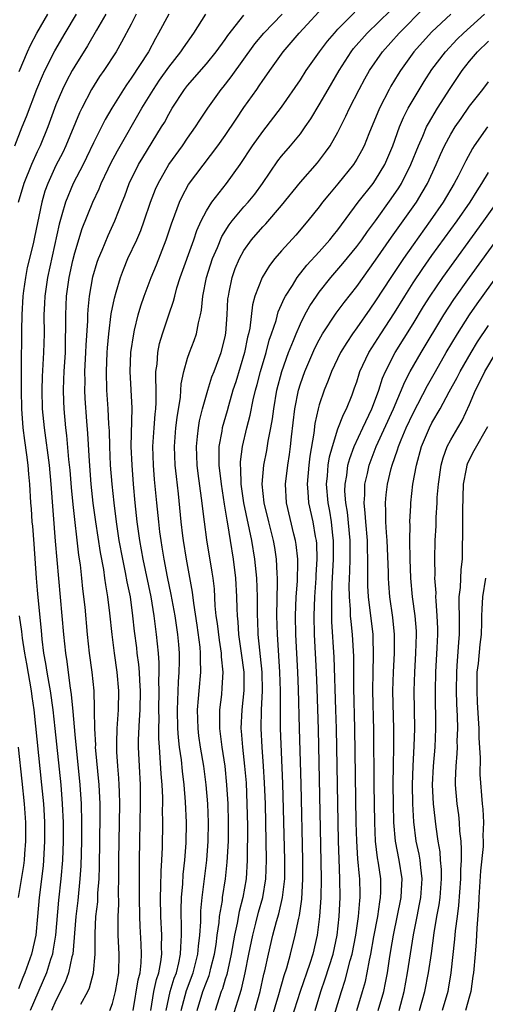
# Model space of a CAD drawing. Units: inches. Extents: x 2601000 to 2604000, y 1479000 to 1482000.
# Drawn here: x 2601249 to 2601299, y 1480080 to 1480184 of the extents above; entities that cross this region are included whole.
import ezdxf

# ---------------------------------------------------------------- set-up
doc = ezdxf.new("R2010")
doc.units = ezdxf.units.IN
doc.header["$MEASUREMENT"] = 0
doc.layers.add('LD26011479_2ft', color=244, linetype='Continuous')

msp = doc.modelspace()

# ---------------------------------------------------------------- linework, layer by layer
at = {"layer": 'LD26011479_2ft'}
for points, elevation in [([(2601263.09, 1480079), (2601263.42, 1480081), (2601263.7, 1480082.3), (2601263.94, 1480083), (2601264.17, 1480084.17), (2601264.26, 1480085), (2601264.23, 1480085.77), (2601264.25, 1480087), (2601264.15, 1480089), (2601264.11, 1480091), (2601264.17, 1480092.17), (2601264.19, 1480093.81), (2601264.28, 1480095), (2601264.33, 1480096.33), (2601264.36, 1480099), (2601264.35, 1480100.35), (2601264.37, 1480101), (2601264.36, 1480101.64), (2601264.3, 1480103), (2601264.19, 1480104.19), (2601264.1, 1480105.9), (2601264, 1480107), (2601263.94, 1480107.94), (2601263.94, 1480109), (2601263.97, 1480110.03), (2601263.96, 1480111), (2601263.99, 1480113), (2601263.96, 1480114.04), (2601263.99, 1480115), (2601263.98, 1480115.98), (2601263.9, 1480117), (2601263.71, 1480119), (2601263.45, 1480121), (2601263.12, 1480123), (2601262.28, 1480127), (2601261.92, 1480129), (2601261.65, 1480131), (2601261.43, 1480133), (2601261.25, 1480135), (2601261.09, 1480137), (2601261.01, 1480138.99), (2601261.1, 1480143.1), (2601260.91, 1480147), (2601260.98, 1480149), (2601261.27, 1480151), (2601261.37, 1480151.37), (2601261.75, 1480153), (2601262.03, 1480153.97), (2601262.39, 1480155), (2601263.13, 1480157), (2601263.68, 1480158.32), (2601264.74, 1480161), (2601265.3, 1480162.7), (2601265.66, 1480163.66), (2601266.14, 1480165), (2601266.41, 1480165.59), (2601267.11, 1480166.89), (2601270.22, 1480171), (2601271, 1480172.11), (2601272.16, 1480173.84), (2601273, 1480175.06), (2601274.36, 1480177), (2601274.63, 1480177.37), (2601275, 1480177.93), (2601275.45, 1480178.55), (2601275.75, 1480179), (2601277.16, 1480181), (2601278.89, 1480183), (2601281.83, 1480186.17)], 10132), ([(2601264.71, 1480079), (2601265.14, 1480081), (2601265.58, 1480082.42), (2601265.81, 1480083), (2601266.08, 1480084.08), (2601266.26, 1480085), (2601266.27, 1480085.73), (2601266.37, 1480087), (2601266.35, 1480088.35), (2601266.32, 1480089), (2601266.31, 1480089.69), (2601266.34, 1480091), (2601266.48, 1480092.48), (2601266.54, 1480093.46), (2601266.72, 1480095), (2601266.84, 1480096.84), (2601266.87, 1480099), (2601266.79, 1480101.21), (2601266.63, 1480103), (2601266.45, 1480104.45), (2601266.34, 1480105.66), (2601266.15, 1480107), (2601266.03, 1480108.03), (2601265.97, 1480109), (2601265.93, 1480111), (2601265.98, 1480111.98), (2601266.03, 1480113.97), (2601266.12, 1480115), (2601266.14, 1480116.14), (2601266.13, 1480117), (2601266.06, 1480117.94), (2601265.96, 1480119), (2601265.67, 1480121), (2601265.27, 1480123.26), (2601264.87, 1480125.13), (2601264.51, 1480127), (2601264.31, 1480128.31), (2601264.18, 1480129), (2601264.06, 1480129.94), (2601263.93, 1480131), (2601263.72, 1480133), (2601263.49, 1480135.49), (2601263.37, 1480137), (2601263.31, 1480139), (2601263.45, 1480141), (2601263.56, 1480142.44), (2601263.63, 1480143), (2601263.67, 1480143.67), (2601263.66, 1480145), (2601263.62, 1480146.38), (2601263.64, 1480147), (2601263.75, 1480147.75), (2601263.83, 1480149), (2601264.03, 1480149.97), (2601264.33, 1480151), (2601265, 1480153), (2601265.52, 1480154.48), (2601265.63, 1480155), (2601265.87, 1480155.87), (2601266.23, 1480157), (2601267.66, 1480161), (2601268, 1480162), (2601268.46, 1480163), (2601269, 1480164.07), (2601269.58, 1480165), (2601271.14, 1480167), (2601272.6, 1480169), (2601273.91, 1480171), (2601275, 1480172.53), (2601277, 1480175.1), (2601279, 1480178.02), (2601279.62, 1480179), (2601281.04, 1480181), (2601281.88, 1480182.12), (2601282.62, 1480183), (2601283, 1480183.41), (2601284.79, 1480185.21)], 10130), ([(2601266.32, 1480079), (2601266.88, 1480081.12), (2601267.61, 1480083), (2601268.11, 1480085), (2601268.16, 1480085.84), (2601268.31, 1480087), (2601268.41, 1480088.41), (2601268.41, 1480089.59), (2601268.54, 1480091), (2601269.04, 1480095), (2601269.2, 1480097), (2601269.23, 1480099), (2601269.15, 1480101), (2601268.98, 1480103), (2601268.72, 1480105), (2601268.39, 1480107), (2601268.21, 1480108.21), (2601268.12, 1480109), (2601268.07, 1480111), (2601268.18, 1480112.18), (2601268.22, 1480113), (2601268.41, 1480115), (2601268.38, 1480116.38), (2601268.39, 1480117), (2601268.33, 1480117.67), (2601268.01, 1480120.01), (2601267.65, 1480122.35), (2601267.52, 1480123.52), (2601266.88, 1480127), (2601266.57, 1480129), (2601266.5, 1480129.5), (2601266.32, 1480131), (2601266.02, 1480133.98), (2601265.81, 1480135.81), (2601265.69, 1480137), (2601265.61, 1480139), (2601265.77, 1480141), (2601265.9, 1480142.1), (2601266.25, 1480144.25), (2601266.33, 1480145.67), (2601266.6, 1480147), (2601267, 1480148.41), (2601267.2, 1480149), (2601267.71, 1480150.29), (2601267.96, 1480151), (2601268.17, 1480152.17), (2601268.39, 1480153), (2601268.5, 1480153.5), (2601268.62, 1480155), (2601269.02, 1480157), (2601269.66, 1480159), (2601270.18, 1480160.18), (2601270.66, 1480161.34), (2601271.42, 1480162.58), (2601271.74, 1480163), (2601273, 1480164.5), (2601273.45, 1480165), (2601274.14, 1480165.86), (2601274.97, 1480167), (2601276.61, 1480169.39), (2601277, 1480169.9), (2601277.94, 1480171), (2601279, 1480172.29), (2601279.52, 1480173), (2601280.13, 1480173.87), (2601281, 1480175.35), (2601281.94, 1480177), (2601283.12, 1480179), (2601284.41, 1480181), (2601284.66, 1480181.34), (2601286.12, 1480183), (2601288.59, 1480185.41)], 10128), ([(2601268.03, 1480079), (2601268.63, 1480081), (2601269, 1480082), (2601269.29, 1480082.71), (2601269.38, 1480083), (2601269.48, 1480083.48), (2601269.86, 1480085), (2601270.03, 1480086.03), (2601270.15, 1480087), (2601270.37, 1480088.37), (2601270.41, 1480089), (2601270.7, 1480090.7), (2601270.73, 1480091), (2601271.03, 1480093), (2601271.23, 1480094.77), (2601271.34, 1480097), (2601271.36, 1480099), (2601271.31, 1480101), (2601271.19, 1480103), (2601271, 1480105), (2601270.68, 1480107), (2601270.42, 1480109), (2601270.44, 1480110.44), (2601270.43, 1480111), (2601270.63, 1480112.63), (2601270.69, 1480113.31), (2601270.78, 1480115), (2601270.62, 1480116.62), (2601270.61, 1480117), (2601270.39, 1480118.39), (2601270.18, 1480120.18), (2601270.06, 1480121), (2601269.95, 1480122.05), (2601269.85, 1480123.85), (2601269.71, 1480125), (2601269.63, 1480125.63), (2601269.06, 1480129.06), (2601268.79, 1480131), (2601268.49, 1480133.51), (2601268.14, 1480136.14), (2601268.03, 1480137), (2601267.94, 1480139), (2601268.07, 1480140.07), (2601268.16, 1480141), (2601268.28, 1480141.72), (2601268.6, 1480143), (2601269.15, 1480145), (2601269.59, 1480146.41), (2601269.82, 1480147), (2601270.58, 1480149), (2601271, 1480150.69), (2601271.07, 1480151.07), (2601271.21, 1480153), (2601271.3, 1480154.7), (2601271.34, 1480155), (2601271.44, 1480155.44), (2601271.74, 1480157), (2601272.07, 1480157.93), (2601272.53, 1480159), (2601273, 1480159.85), (2601273.81, 1480161), (2601275, 1480162.36), (2601275.32, 1480162.68), (2601277, 1480164.64), (2601279, 1480167.12), (2601280.83, 1480169.17), (2601281.69, 1480170.31), (2601282.17, 1480171), (2601283, 1480172.46), (2601283.85, 1480174.15), (2601284.24, 1480175), (2601285.26, 1480177), (2601285.87, 1480178.13), (2601286.35, 1480179), (2601287.72, 1480181), (2601289.51, 1480183), (2601292.25, 1480185.75)], 10126), ([(2601248.62, 1480171), (2601249.42, 1480173), (2601249.87, 1480174.13), (2601250.97, 1480177.03), (2601251.56, 1480178.44), (2601251.82, 1480179), (2601252.89, 1480181.11), (2601253.97, 1480183), (2601255.18, 1480185)], 10146), ([(2601258.32, 1480185), (2601257.3, 1480183.3), (2601256.35, 1480181.65), (2601255, 1480179.48), (2601254.73, 1480179), (2601254.13, 1480177.87), (2601253.71, 1480177), (2601253, 1480175.35), (2601252.13, 1480173), (2601251.31, 1480171), (2601251, 1480170.35), (2601250.4, 1480169), (2601249.6, 1480167), (2601248.98, 1480164.98)], 10144), ([(2601249.08, 1480178.92), (2601249.98, 1480181), (2601250.3, 1480181.7), (2601250.98, 1480183), (2601252.13, 1480185)], 10148), ([(2601261.54, 1480185), (2601261, 1480183.93), (2601259.99, 1480182.01), (2601259.39, 1480181), (2601258.08, 1480179), (2601257.64, 1480178.36), (2601256.79, 1480177), (2601255.74, 1480175), (2601255.49, 1480174.51), (2601254.06, 1480171), (2601253.72, 1480170.28), (2601253, 1480168.89), (2601252.12, 1480167), (2601251.83, 1480166.17), (2601251.49, 1480165), (2601250.72, 1480161.28), (2601250.56, 1480160.56), (2601249.95, 1480158.05), (2601249.75, 1480157), (2601249.56, 1480155.56), (2601249.47, 1480155), (2601249.36, 1480153), (2601249.33, 1480151.33), (2601249.31, 1480147.31), (2601249.29, 1480146.71), (2601249.29, 1480145), (2601249.34, 1480143), (2601249.49, 1480141), (2601249.65, 1480139.65), (2601249.87, 1480138.13), (2601250.01, 1480137), (2601250.07, 1480136.07), (2601250.18, 1480135), (2601250.29, 1480133), (2601250.36, 1480132.36), (2601250.45, 1480131), (2601250.51, 1480130.51), (2601250.65, 1480128.65), (2601250.9, 1480125), (2601251, 1480123.7), (2601251.06, 1480122.94), (2601251.42, 1480119.42), (2601251.5, 1480118.5), (2601251.69, 1480117), (2601251.9, 1480115.9), (2601252.02, 1480115), (2601252.23, 1480113.77), (2601252.38, 1480113), (2601252.66, 1480111), (2601252.89, 1480109), (2601253.52, 1480103), (2601253.67, 1480101), (2601253.75, 1480099), (2601253.75, 1480097), (2601253.68, 1480095), (2601253.52, 1480093), (2601253.27, 1480090.73), (2601252.94, 1480087), (2601252.68, 1480085.32), (2601252.62, 1480085), (2601252.43, 1480084.43), (2601251.99, 1480083), (2601250.27, 1480079)], 10142), ([(2601265.01, 1480185), (2601263.92, 1480183), (2601263.58, 1480182.42), (2601262.84, 1480181), (2601261, 1480178.18), (2601260.51, 1480177.49), (2601260.2, 1480177), (2601258.95, 1480175), (2601258.22, 1480173.78), (2601257, 1480171.33), (2601256.26, 1480169.74), (2601255.88, 1480169), (2601254.83, 1480167), (2601254, 1480165), (2601253.64, 1480163.64), (2601253.34, 1480162.66), (2601252.1, 1480157), (2601251.8, 1480155), (2601251.78, 1480154.22), (2601251.72, 1480153), (2601251.73, 1480151), (2601251.69, 1480149), (2601251.55, 1480146.45), (2601251.51, 1480145), (2601251.55, 1480143), (2601251.73, 1480141), (2601252.27, 1480137), (2601252.47, 1480135), (2601252.92, 1480128.92), (2601253.81, 1480119), (2601254, 1480117), (2601254.14, 1480116.14), (2601254.47, 1480113.53), (2601254.63, 1480112.62), (2601254.8, 1480110.8), (2601255, 1480108.35), (2601255.55, 1480103), (2601255.68, 1480101), (2601255.72, 1480099), (2601255.71, 1480097), (2601255.63, 1480094.37), (2601255.54, 1480093), (2601255.31, 1480090.69), (2601255.1, 1480089), (2601254.78, 1480085), (2601254.69, 1480084.69), (2601254.34, 1480083), (2601253.99, 1480082.01), (2601253, 1480080.06), (2601252.54, 1480079)], 10140), ([(2601255.65, 1480079.65), (2601256.38, 1480081), (2601256.58, 1480081.42), (2601257.01, 1480083), (2601257.18, 1480085), (2601257.17, 1480087.17), (2601257.26, 1480089), (2601257.44, 1480090.56), (2601257.47, 1480091.47), (2601257.59, 1480093), (2601257.65, 1480094.35), (2601257.72, 1480099.72), (2601257.7, 1480101), (2601257.61, 1480103), (2601257.22, 1480107), (2601257.23, 1480107.23), (2601257.12, 1480109), (2601257.1, 1480110.9), (2601257.11, 1480111.11), (2601257.05, 1480113), (2601256.85, 1480115), (2601256.58, 1480117), (2601256.37, 1480119), (2601256.09, 1480121.91), (2601255.87, 1480123.87), (2601255.76, 1480125), (2601255.6, 1480126.4), (2601255.44, 1480127.45), (2601254.82, 1480132.82), (2601254.64, 1480134.64), (2601254.5, 1480136.5), (2601254.37, 1480137.63), (2601254.16, 1480140.16), (2601254.05, 1480141), (2601253.87, 1480143), (2601253.83, 1480143.83), (2601253.8, 1480145), (2601253.85, 1480146.15), (2601253.87, 1480147), (2601254, 1480149), (2601254.03, 1480150.03), (2601254.06, 1480152.06), (2601254.04, 1480153), (2601254.11, 1480155), (2601254.4, 1480157), (2601254.8, 1480158.8), (2601255, 1480159.6), (2601255.8, 1480162.2), (2601256.91, 1480165), (2601257.58, 1480166.42), (2601257.81, 1480167), (2601258.54, 1480168.54), (2601258.84, 1480169.16), (2601259.53, 1480170.47), (2601262.15, 1480175), (2601263.36, 1480177), (2601264.02, 1480177.98), (2601265, 1480179.36), (2601266.29, 1480181), (2601266.56, 1480181.44), (2601267.66, 1480183), (2601268.95, 1480185)], 10138), ([(2601258.74, 1480079), (2601259, 1480079.72), (2601259.32, 1480081), (2601259.69, 1480083), (2601259.74, 1480085), (2601259.63, 1480087), (2601259.61, 1480087.61), (2601259.62, 1480089), (2601259.68, 1480090.32), (2601259.66, 1480091.66), (2601259.69, 1480093), (2601259.7, 1480095), (2601259.79, 1480101), (2601259.75, 1480102.25), (2601259.74, 1480103), (2601259.7, 1480103.7), (2601259.58, 1480105), (2601259.48, 1480106.52), (2601259.46, 1480107), (2601259.49, 1480107.49), (2601259.51, 1480109), (2601259.67, 1480111), (2601259.7, 1480113), (2601259.52, 1480115), (2601259.22, 1480117), (2601258.97, 1480119), (2601258.73, 1480121.27), (2601258.52, 1480123), (2601258.29, 1480124.29), (2601258.21, 1480125), (2601258.08, 1480125.93), (2601257.73, 1480127.73), (2601257.24, 1480131), (2601256.97, 1480132.97), (2601256.75, 1480135), (2601256.57, 1480137.43), (2601256.4, 1480140.4), (2601256.29, 1480141.71), (2601256.11, 1480144.11), (2601256.07, 1480145), (2601256.09, 1480145.91), (2601256.08, 1480147), (2601256.19, 1480149), (2601256.21, 1480149.79), (2601256.38, 1480152.38), (2601256.38, 1480153), (2601256.41, 1480153.59), (2601256.56, 1480155), (2601256.93, 1480157.07), (2601257.38, 1480158.62), (2601257.52, 1480159), (2601257.91, 1480159.91), (2601258.55, 1480161.45), (2601259.27, 1480163), (2601260.04, 1480165), (2601260.32, 1480165.68), (2601260.8, 1480167), (2601261.79, 1480169), (2601262.23, 1480169.77), (2601264.24, 1480173), (2601264.53, 1480173.47), (2601265, 1480174.37), (2601265.38, 1480175), (2601266.67, 1480177), (2601267, 1480177.42), (2601269, 1480179.72), (2601270.06, 1480181), (2601271, 1480182.31), (2601271.28, 1480182.72), (2601273, 1480184.89)], 10136), ([(2601261.23, 1480079), (2601261.76, 1480082.25), (2601261.95, 1480083), (2601262.06, 1480084.06), (2601262.1, 1480085), (2601262.06, 1480086.06), (2601261.95, 1480087.95), (2601261.92, 1480089), (2601261.89, 1480091), (2601261.89, 1480091.89), (2601261.88, 1480093), (2601261.9, 1480093.9), (2601261.89, 1480095), (2601261.92, 1480097), (2601262.01, 1480101), (2601261.98, 1480103), (2601261.87, 1480105), (2601261.79, 1480107), (2601261.79, 1480107.79), (2601261.87, 1480109.87), (2601261.96, 1480111), (2601261.99, 1480113), (2601261.91, 1480114.09), (2601261.87, 1480115), (2601261.81, 1480115.81), (2601261.65, 1480117), (2601261.59, 1480117.59), (2601261.36, 1480119.36), (2601261.19, 1480121), (2601260.92, 1480123), (2601260.59, 1480124.59), (2601260.41, 1480125.59), (2601260.1, 1480127), (2601259.74, 1480129), (2601259.45, 1480131), (2601259.19, 1480133), (2601258.98, 1480135), (2601258.82, 1480137), (2601258.72, 1480139), (2601258.68, 1480140.68), (2601258.63, 1480141.37), (2601258.57, 1480143), (2601258.42, 1480145), (2601258.37, 1480147), (2601258.45, 1480149), (2601258.48, 1480149.51), (2601258.62, 1480151), (2601258.89, 1480153.11), (2601259.23, 1480154.77), (2601259.42, 1480155.42), (2601259.86, 1480157), (2601260.17, 1480157.83), (2601260.65, 1480159), (2601261.6, 1480161), (2601262.02, 1480161.98), (2601262.39, 1480163), (2601263.05, 1480165), (2601263.6, 1480166.4), (2601263.86, 1480167), (2601265.01, 1480169), (2601266.45, 1480171), (2601267, 1480171.82), (2601267.85, 1480173), (2601268.29, 1480173.71), (2601269.15, 1480175), (2601270.57, 1480177), (2601270.77, 1480177.23), (2601271.65, 1480178.35), (2601274.17, 1480181.84), (2601275.11, 1480183), (2601277.06, 1480185)], 10134), ([(2601295, 1480184.99), (2601293, 1480183.11), (2601291.99, 1480182.01), (2601291.08, 1480181), (2601289.64, 1480179), (2601289.39, 1480178.61), (2601288.64, 1480177.36), (2601288.45, 1480177), (2601287.42, 1480175), (2601286.27, 1480172.27), (2601285.77, 1480171), (2601285.52, 1480170.48), (2601285, 1480169.56), (2601284.65, 1480169), (2601283, 1480166.96), (2601282.1, 1480165.9), (2601281.37, 1480165), (2601281, 1480164.5), (2601279.81, 1480163), (2601278.51, 1480161.49), (2601277, 1480159.83), (2601276.29, 1480159), (2601275.72, 1480158.28), (2601274.93, 1480157), (2601274.16, 1480155), (2601273.91, 1480154.09), (2601273.61, 1480151.61), (2601273.48, 1480151), (2601273.38, 1480150.62), (2601273.07, 1480149), (2601272.12, 1480145.88), (2601271.83, 1480145), (2601271.34, 1480143.34), (2601271.2, 1480142.8), (2601270.68, 1480141), (2601270.63, 1480140.63), (2601270.33, 1480139), (2601270.31, 1480137.69), (2601270.33, 1480137), (2601270.56, 1480135), (2601270.88, 1480132.88), (2601271.16, 1480131.16), (2601271.24, 1480130.76), (2601271.54, 1480129), (2601271.86, 1480127), (2601272.11, 1480125), (2601272.22, 1480123), (2601272.24, 1480121.76), (2601272.27, 1480121), (2601272.35, 1480120.35), (2601272.43, 1480119), (2601272.72, 1480117), (2601272.97, 1480115), (2601272.97, 1480113.03), (2601272.77, 1480111), (2601272.68, 1480109), (2601272.72, 1480108.72), (2601272.84, 1480107), (2601273.07, 1480105), (2601273.22, 1480103.22), (2601273.32, 1480101), (2601273.37, 1480098.63), (2601273.35, 1480095), (2601273.22, 1480093), (2601272.88, 1480091), (2601272.49, 1480089.51), (2601272.29, 1480088.29), (2601271.99, 1480087), (2601271.63, 1480085), (2601271.16, 1480082.84), (2601271, 1480082.34), (2601270.7, 1480081.3), (2601270.58, 1480081), (2601269.93, 1480079)], 10124), ([(2601271.77, 1480078.23), (2601272.73, 1480081.27), (2601273.13, 1480083), (2601273.51, 1480085), (2601273.93, 1480087), (2601274.27, 1480088.27), (2601274.56, 1480089.44), (2601275, 1480091), (2601275.32, 1480093), (2601275.39, 1480095), (2601275.28, 1480101), (2601275.2, 1480103.2), (2601275.08, 1480105), (2601274.92, 1480107), (2601274.82, 1480109), (2601274.88, 1480111), (2601274.98, 1480113), (2601274.94, 1480115), (2601274.52, 1480119), (2601274.48, 1480120.48), (2601274.44, 1480121), (2601274.44, 1480123), (2601274.37, 1480125), (2601274.17, 1480127), (2601273.85, 1480129), (2601273, 1480133), (2601272.72, 1480135), (2601272.67, 1480136.67), (2601272.63, 1480137), (2601272.64, 1480137.36), (2601272.83, 1480139), (2601273.32, 1480141), (2601273.67, 1480142.33), (2601273.97, 1480143.97), (2601274.21, 1480145), (2601274.39, 1480145.61), (2601274.75, 1480147), (2601275.36, 1480149), (2601275.69, 1480150.31), (2601275.94, 1480151), (2601276.41, 1480152.41), (2601276.65, 1480153.35), (2601277, 1480154.1), (2601277.26, 1480154.74), (2601277.41, 1480155), (2601278.15, 1480156.15), (2601278.66, 1480157), (2601279.69, 1480158.31), (2601281, 1480159.73), (2601282.15, 1480161), (2601282.52, 1480161.48), (2601283, 1480162.07), (2601285.16, 1480165), (2601286.74, 1480167), (2601287, 1480167.37), (2601287.99, 1480169), (2601288.84, 1480171), (2601289.55, 1480173), (2601289.98, 1480174.02), (2601290.48, 1480175), (2601291, 1480175.9), (2601292.17, 1480177.83), (2601293, 1480179.1), (2601294.43, 1480181), (2601295.67, 1480182.33), (2601296.35, 1480183), (2601298.6, 1480185)], 10122), ([(2601274.14, 1480079), (2601274.71, 1480081), (2601275.13, 1480082.87), (2601275.23, 1480083.23), (2601275.6, 1480085), (2601276.08, 1480087), (2601276.47, 1480088.47), (2601276.71, 1480089.29), (2601277.1, 1480091), (2601277.33, 1480093), (2601277.36, 1480095), (2601277.15, 1480103.15), (2601276.88, 1480109), (2601276.87, 1480111), (2601276.89, 1480113), (2601276.83, 1480115), (2601276.72, 1480116.72), (2601276.66, 1480117.34), (2601276.55, 1480119), (2601276.51, 1480121), (2601276.57, 1480124.57), (2601276.56, 1480125), (2601276.52, 1480125.48), (2601276.46, 1480127), (2601276.27, 1480128.27), (2601276.15, 1480129), (2601275.63, 1480131), (2601275.14, 1480133), (2601274.95, 1480135), (2601275.11, 1480137), (2601275.42, 1480138.58), (2601275.57, 1480139.57), (2601275.87, 1480141), (2601276.04, 1480141.96), (2601276.16, 1480143), (2601276.49, 1480145), (2601277.02, 1480147), (2601277.75, 1480149), (2601278.27, 1480150.27), (2601278.54, 1480151), (2601279, 1480152.04), (2601279.49, 1480153), (2601280.02, 1480153.98), (2601280.7, 1480155), (2601281, 1480155.42), (2601282.25, 1480157), (2601283.53, 1480158.47), (2601285, 1480160.28), (2601285.53, 1480161), (2601286.13, 1480161.87), (2601287, 1480163.03), (2601288.66, 1480165.34), (2601289.47, 1480166.53), (2601289.76, 1480167), (2601290.76, 1480169), (2601291.56, 1480171), (2601292.02, 1480172.02), (2601292.43, 1480173), (2601292.62, 1480173.38), (2601293.59, 1480175), (2601294.92, 1480177.08), (2601296.21, 1480179), (2601297, 1480180), (2601297.83, 1480181), (2601299, 1480182.15)], 10120), ([(2601275.92, 1480078.08), (2601276.7, 1480080.7), (2601277.28, 1480082.72), (2601277.55, 1480083.55), (2601277.95, 1480085), (2601278.45, 1480087), (2601278.83, 1480088.83), (2601278.9, 1480089.1), (2601279.15, 1480090.85), (2601279.28, 1480093), (2601279.28, 1480095), (2601279.09, 1480103.09), (2601278.9, 1480109), (2601278.81, 1480113.19), (2601278.74, 1480115), (2601278.52, 1480119), (2601278.49, 1480121), (2601278.56, 1480123), (2601278.69, 1480124.69), (2601278.73, 1480126.73), (2601278.72, 1480127), (2601278.57, 1480128.57), (2601278.5, 1480129), (2601278.32, 1480129.68), (2601277.51, 1480133), (2601277.41, 1480135), (2601277.66, 1480137), (2601277.84, 1480138.16), (2601277.95, 1480139), (2601278.05, 1480140.05), (2601278.41, 1480143), (2601278.79, 1480145), (2601279, 1480145.68), (2601279.46, 1480147), (2601280.53, 1480149.47), (2601281, 1480150.37), (2601281.37, 1480151), (2601282.82, 1480153.18), (2601283.67, 1480154.33), (2601285, 1480156.03), (2601287, 1480158.82), (2601288.71, 1480161.29), (2601289.94, 1480163), (2601291.34, 1480165), (2601291.97, 1480166.03), (2601292.52, 1480167), (2601293.45, 1480169), (2601293.92, 1480170.08), (2601294.35, 1480171), (2601295, 1480172.22), (2601295.47, 1480173), (2601296.09, 1480173.91), (2601297, 1480175.2), (2601298.42, 1480177), (2601299, 1480177.79)], 10118), ([(2601298.9, 1480173), (2601297.49, 1480171), (2601297.3, 1480170.7), (2601296.59, 1480169.41), (2601295.77, 1480167.77), (2601295.36, 1480167), (2601294.19, 1480165), (2601292.82, 1480163), (2601291, 1480160.47), (2601289.96, 1480159), (2601288.62, 1480157), (2601287, 1480154.5), (2601286.38, 1480153.62), (2601285, 1480151.62), (2601284.55, 1480151), (2601283.93, 1480150.07), (2601283.27, 1480149), (2601282.31, 1480147), (2601281.96, 1480146.04), (2601281.53, 1480145), (2601281, 1480143.45), (2601280.88, 1480143), (2601280.54, 1480141.46), (2601280.43, 1480140.43), (2601280.02, 1480137.98), (2601279.91, 1480137), (2601279.73, 1480135), (2601279.81, 1480134.19), (2601279.88, 1480133), (2601280.33, 1480131), (2601280.58, 1480129.42), (2601280.67, 1480129), (2601280.7, 1480128.7), (2601280.74, 1480127), (2601280.64, 1480125.36), (2601280.63, 1480125), (2601280.49, 1480123), (2601280.42, 1480121), (2601280.46, 1480119), (2601280.67, 1480115), (2601280.75, 1480113.25), (2601280.89, 1480108.89), (2601281.19, 1480094.81), (2601281.21, 1480093), (2601281.17, 1480091), (2601281.05, 1480089), (2601280.79, 1480087), (2601280.31, 1480085), (2601279.99, 1480083.99), (2601278.97, 1480081.03), (2601278.02, 1480078.02)], 10116), ([(2601280.56, 1480079), (2601281.17, 1480081), (2601281.65, 1480082.35), (2601282.48, 1480085), (2601282.92, 1480087), (2601283.14, 1480089), (2601283.22, 1480091), (2601283.2, 1480093), (2601283.11, 1480095.11), (2601283.06, 1480097), (2601282.94, 1480103), (2601282.85, 1480109), (2601282.79, 1480111), (2601282.6, 1480116.6), (2601282.36, 1480120.36), (2601282.34, 1480121), (2601282.36, 1480121.64), (2601282.33, 1480123), (2601282.38, 1480124.38), (2601282.53, 1480127), (2601282.54, 1480128.54), (2601282.53, 1480129), (2601282.46, 1480129.54), (2601282.31, 1480131), (2601282.12, 1480132.12), (2601281.95, 1480133), (2601281.77, 1480135), (2601281.88, 1480135.88), (2601281.96, 1480137), (2601282.1, 1480137.9), (2601282.41, 1480139), (2601283, 1480140.89), (2601283.58, 1480142.42), (2601283.9, 1480143), (2601284.5, 1480144.5), (2601284.77, 1480145.23), (2601285, 1480145.89), (2601285.25, 1480146.75), (2601285.34, 1480147), (2601285.66, 1480147.66), (2601286.28, 1480149), (2601287.55, 1480151), (2601289, 1480153.23), (2601290.1, 1480155), (2601291, 1480156.41), (2601292.04, 1480157.96), (2601293, 1480159.31), (2601295.67, 1480163), (2601297.06, 1480165), (2601297.79, 1480166.21), (2601298.32, 1480167), (2601299, 1480168.16)], 10114), ([(2601285, 1480079), (2601285.62, 1480081), (2601285.92, 1480082.08), (2601286.11, 1480083), (2601286.35, 1480084.35), (2601286.5, 1480085), (2601286.82, 1480086.82), (2601287.23, 1480089), (2601287.45, 1480090.55), (2601287.54, 1480091), (2601287.57, 1480091.57), (2601287.56, 1480093), (2601287.32, 1480094.68), (2601287.22, 1480095.22), (2601287.01, 1480097), (2601286.92, 1480099), (2601286.86, 1480103), (2601286.81, 1480108.81), (2601286.72, 1480113), (2601286.74, 1480115), (2601286.79, 1480116.79), (2601286.74, 1480118.74), (2601286.73, 1480119), (2601286.26, 1480123), (2601286.19, 1480124.19), (2601286.16, 1480126.16), (2601286.19, 1480127), (2601286.14, 1480128.14), (2601286.13, 1480129), (2601285.96, 1480131), (2601285.91, 1480131.91), (2601285.78, 1480133), (2601285.85, 1480133.85), (2601285.86, 1480135), (2601286.14, 1480136.14), (2601286.33, 1480137), (2601287.08, 1480139), (2601288.92, 1480143), (2601290.1, 1480145.9), (2601290.68, 1480147), (2601291.84, 1480149), (2601294.26, 1480153), (2601295.34, 1480154.66), (2601297, 1480156.99), (2601303.72, 1480166.28)], 10110), ([(2601282.36, 1480077.64), (2601283.37, 1480081), (2601283.78, 1480082.22), (2601284.3, 1480084.3), (2601284.5, 1480085), (2601284.9, 1480087), (2601285.19, 1480089), (2601285.31, 1480090.69), (2601285.36, 1480091), (2601285.36, 1480091.36), (2601285.32, 1480093), (2601285.28, 1480093.28), (2601285.12, 1480095.12), (2601285, 1480097), (2601284.95, 1480099), (2601284.8, 1480109), (2601284.69, 1480113.31), (2601284.67, 1480116.66), (2601284.54, 1480119), (2601284.39, 1480120.39), (2601284.34, 1480121), (2601284.33, 1480121.67), (2601284.21, 1480123), (2601284.19, 1480124.19), (2601284.26, 1480125.74), (2601284.3, 1480127), (2601284.29, 1480129), (2601284, 1480132), (2601283.83, 1480133), (2601283.74, 1480134.26), (2601283.75, 1480135), (2601283.93, 1480135.93), (2601284.06, 1480137), (2601284.26, 1480137.74), (2601284.73, 1480139), (2601285.65, 1480141), (2601286.62, 1480143), (2601287, 1480144.05), (2601287.33, 1480145), (2601287.72, 1480146.28), (2601288.04, 1480147), (2601289.1, 1480149), (2601291, 1480152.06), (2601292.11, 1480153.89), (2601292.81, 1480155), (2601294.17, 1480157), (2601298.52, 1480163), (2601299.94, 1480165)], 10112), ([(2601287.28, 1480079), (2601287.87, 1480081), (2601288.07, 1480081.93), (2601288.26, 1480083), (2601288.48, 1480084.48), (2601288.64, 1480085.36), (2601288.89, 1480087), (2601289.71, 1480091), (2601289.77, 1480091.77), (2601289.82, 1480093), (2601289.5, 1480095), (2601289.11, 1480097), (2601288.94, 1480099), (2601288.9, 1480101), (2601288.88, 1480103), (2601288.9, 1480105.1), (2601288.94, 1480107), (2601288.94, 1480108.94), (2601288.85, 1480113), (2601288.9, 1480115), (2601289.02, 1480117), (2601289.02, 1480119), (2601288.82, 1480120.82), (2601288.53, 1480123), (2601288.41, 1480124.41), (2601288.38, 1480125), (2601288.37, 1480125.63), (2601288.23, 1480129), (2601288.15, 1480129.85), (2601288.1, 1480131), (2601288.1, 1480132.1), (2601288.04, 1480133), (2601288.13, 1480133.87), (2601288.26, 1480135), (2601288.67, 1480136.67), (2601288.76, 1480137), (2601289.34, 1480138.66), (2601289.43, 1480139), (2601289.72, 1480139.72), (2601290.27, 1480141), (2601291, 1480142.55), (2601292.51, 1480145.49), (2601293.36, 1480147), (2601294.52, 1480149), (2601295.71, 1480151), (2601296.99, 1480153.01), (2601297.81, 1480154.19), (2601304.16, 1480163)], 10108), ([(2601289.5, 1480079), (2601290.04, 1480081), (2601290.4, 1480083), (2601291.04, 1480087.04), (2601291.41, 1480089), (2601291.69, 1480090.31), (2601291.81, 1480091), (2601291.97, 1480093), (2601291.8, 1480094.2), (2601291.73, 1480095), (2601291.63, 1480095.63), (2601291.33, 1480097), (2601291.08, 1480099.08), (2601290.98, 1480100.98), (2601290.93, 1480103), (2601290.99, 1480105.01), (2601291.12, 1480107.12), (2601291.16, 1480109), (2601291.09, 1480113), (2601291.16, 1480115), (2601291.3, 1480117), (2601291.36, 1480119), (2601291.35, 1480119.35), (2601291.21, 1480121), (2601290.94, 1480123), (2601290.76, 1480125), (2601290.67, 1480127), (2601290.64, 1480129), (2601290.67, 1480130.67), (2601290.66, 1480131), (2601290.74, 1480132.74), (2601290.74, 1480133), (2601290.98, 1480135), (2601291.34, 1480137), (2601291.89, 1480139), (2601292.74, 1480141), (2601293, 1480141.51), (2601293.86, 1480143), (2601294.83, 1480144.83), (2601295.67, 1480146.33), (2601296.01, 1480147), (2601297.16, 1480149), (2601297.86, 1480150.14), (2601299, 1480151.87)], 10106), ([(2601291.68, 1480079), (2601292.24, 1480081), (2601292.63, 1480083), (2601292.95, 1480085.05), (2601293.25, 1480087.25), (2601293.53, 1480089), (2601293.76, 1480090.24), (2601293.86, 1480091), (2601294.01, 1480093), (2601294, 1480094), (2601293.91, 1480095), (2601293.86, 1480095.86), (2601293.67, 1480097), (2601293.46, 1480098.54), (2601293.18, 1480101), (2601293.06, 1480103), (2601293.16, 1480105), (2601293.34, 1480107), (2601293.41, 1480109), (2601293.36, 1480113), (2601293.4, 1480115), (2601293.57, 1480117.57), (2601293.64, 1480119), (2601293.63, 1480119.63), (2601293.57, 1480121), (2601293.43, 1480122.57), (2601293.41, 1480123), (2601293.43, 1480123.43), (2601293.32, 1480125), (2601293.34, 1480125.34), (2601293.3, 1480127), (2601293.33, 1480129), (2601293.43, 1480130.57), (2601293.45, 1480131.45), (2601293.55, 1480133), (2601293.57, 1480133.57), (2601293.68, 1480135), (2601293.97, 1480137), (2601294.19, 1480137.81), (2601294.63, 1480139), (2601295, 1480139.73), (2601295.74, 1480141), (2601296.22, 1480141.78), (2601297, 1480143.48), (2601297.63, 1480145), (2601298.1, 1480145.9), (2601298.64, 1480147), (2601299.84, 1480149)], 10104), ([(2601298.92, 1480141.08), (2601297.46, 1480138.55), (2601296.78, 1480137.22), (2601296.7, 1480137), (2601296.64, 1480136.64), (2601296.32, 1480135), (2601296.24, 1480132.24), (2601296.25, 1480129.75), (2601296.21, 1480128.21), (2601296.21, 1480127), (2601296.08, 1480125.91), (2601296, 1480124), (2601295.87, 1480123), (2601295.84, 1480122.16), (2601295.88, 1480121), (2601295.89, 1480119), (2601295.82, 1480118.18), (2601295.66, 1480115.66), (2601295.6, 1480115), (2601295.58, 1480113), (2601295.62, 1480111.62), (2601295.68, 1480110.32), (2601295.7, 1480109), (2601295.66, 1480107.66), (2601295.67, 1480107), (2601295.66, 1480106.34), (2601295.54, 1480105), (2601295.47, 1480103.47), (2601295.47, 1480103), (2601295.63, 1480101), (2601295.81, 1480099.81), (2601295.9, 1480099), (2601295.94, 1480098.06), (2601296.06, 1480097), (2601296.12, 1480096.12), (2601296.09, 1480095), (2601296.03, 1480093.97), (2601296.04, 1480093), (2601295.83, 1480090.17), (2601295.67, 1480089), (2601295.48, 1480087.48), (2601295.41, 1480086.59), (2601295.02, 1480083), (2601294.73, 1480081.27), (2601294.67, 1480081), (2601294.07, 1480079)], 10102), ([(2601298.71, 1480125), (2601298.38, 1480123), (2601298.3, 1480121.7), (2601298.27, 1480121), (2601298.27, 1480120.27), (2601298.23, 1480119), (2601298.08, 1480117.92), (2601297.9, 1480115.9), (2601297.78, 1480115), (2601297.76, 1480113), (2601297.81, 1480111.81), (2601297.93, 1480110.07), (2601297.98, 1480109), (2601297.99, 1480107.99), (2601298.11, 1480105.89), (2601298.09, 1480104.09), (2601298.34, 1480101), (2601298.41, 1480100.41), (2601298.48, 1480099), (2601298.42, 1480097.58), (2601298.45, 1480097), (2601298.43, 1480096.43), (2601298.16, 1480093.84), (2601297.99, 1480091), (2601297.95, 1480090.05), (2601297.76, 1480087.76), (2601297.69, 1480086.31), (2601297.59, 1480085), (2601297.4, 1480083), (2601297.34, 1480082.66), (2601297.12, 1480081), (2601297, 1480080.52), (2601296.58, 1480079)], 10100), ([(2601249.09, 1480121), (2601249.32, 1480119.32), (2601249.4, 1480118.6), (2601249.65, 1480117), (2601249.86, 1480115.87), (2601250.35, 1480113), (2601250.42, 1480112.42), (2601250.63, 1480111), (2601251.48, 1480103), (2601251.66, 1480101), (2601251.74, 1480099.74), (2601251.78, 1480099), (2601251.79, 1480097), (2601251.69, 1480095), (2601251.63, 1480094.37), (2601251.21, 1480091), (2601251.05, 1480089), (2601250.85, 1480087), (2601250.4, 1480085), (2601249.7, 1480083), (2601249.48, 1480082.52), (2601249, 1480081.29)], 10144), ([(2601249.01, 1480091.01), (2601249.57, 1480094.43), (2601249.64, 1480095), (2601249.68, 1480095.68), (2601249.8, 1480097), (2601249.78, 1480099), (2601249.65, 1480101), (2601249.4, 1480103.4), (2601249, 1480107)], 10146)]:
    msp.add_lwpolyline(points, dxfattribs=dict(at, elevation=elevation))

doc.saveas('drawing.dxf')
